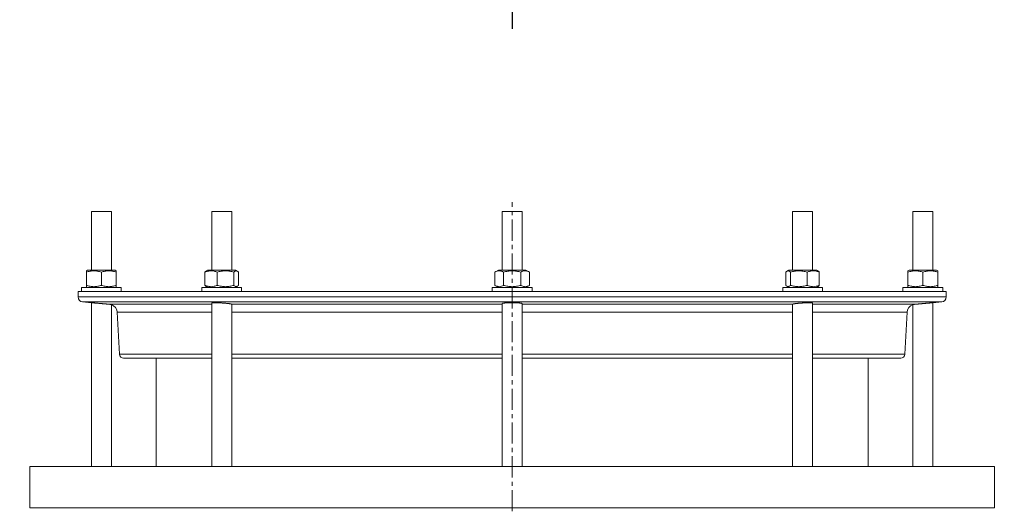
# Model space of a CAD drawing. Units: millimetres. Extents: x -20 to 852, y -98 to 784.
# Drawn here: x -20 to 572, y -98 to 197 of the extents above; entities that cross this region are included whole.
import ezdxf

# ---------------------------------------------------------------- set-up
doc = ezdxf.new("R2010")
doc.units = ezdxf.units.MM
doc.linetypes.add('CENTERX2', pattern=[20.32, 12.7, -2.54, 2.54, -2.54])
doc.layers.add('FORMAT', color=7, linetype='Continuous')

# ---------------------------------------------------------------- blocks, each defined once
blk = doc.blocks.new('SW_CENTERMARKSYMBOL_0')
at = {"layer": 'FORMAT', "color": 0}
for p, q in [((-51.21, -252.46), (-51.21, 38.85)), ((-103.4, 4.9), (-105.93, 17.65)), ((0.98, 4.9), (3.51, 17.65)), ((-102.42, 0), (-102.91, 2.45)), ((-102.42, 0), (-101.93, -2.45)), ((0, 0), (-0.49, -2.45)), ((0, 0), (0.49, 2.45)), ((-101.45, -4.9), (-98.91, -17.65)), ((-0.98, -4.9), (-3.51, -17.65)), ((-199.83, -35.04), (-207.05, -24.23)), ((97.4, -35.04), (104.63, -24.23)), ((-197.05, -39.2), (-198.44, -37.12)), ((-197.05, -39.2), (-195.66, -41.27)), ((94.63, -39.2), (93.24, -41.27)), ((94.63, -39.2), (96.01, -37.12)), ((-194.27, -43.35), (-187.05, -54.16)), ((91.85, -43.35), (84.63, -54.16)), ((-273.63, -108.84), (-284.44, -101.62)), ((171.21, -108.84), (182.02, -101.62)), ((-269.47, -111.62), (-271.55, -110.23)), ((-269.47, -111.62), (-267.39, -113.01)), ((167.05, -111.62), (164.97, -113.01)), ((167.05, -111.62), (169.13, -110.23)), ((-265.31, -114.4), (-254.51, -121.62)), ((162.89, -114.4), (152.08, -121.62)), ((-313.57, -205.27), (-326.32, -202.73)), ((-308.67, -206.24), (-311.12, -205.76)), ((-308.67, -206.24), (-306.22, -206.73)), ((206.24, -206.24), (203.79, -206.73)), ((206.24, -206.24), (208.7, -205.76)), ((211.15, -205.27), (223.9, -202.73)), ((-303.76, -207.22), (-291.01, -209.76)), ((201.34, -207.22), (188.59, -209.76)), ((-56.21, -257.46), (-347.32, -257.46)), ((-51.21, -257.46), (-53.71, -257.46)), ((-51.21, -257.46), (-51.21, -254.96)), ((-51.21, -257.46), (-51.21, -259.96)), ((-51.21, -257.46), (-48.71, -257.46)), ((-46.21, -257.46), (244.71, -257.46)), ((-51.21, -262.46), (-51.21, -554.12)), ((-303.76, -307.69), (-291.01, -305.16)), ((201.34, -307.69), (188.59, -305.16)), ((-313.57, -309.64), (-326.32, -312.18)), ((-308.67, -308.67), (-311.12, -309.16)), ((-308.67, -308.67), (-306.22, -308.18)), ((206.24, -308.67), (203.79, -308.18)), ((206.24, -308.67), (208.7, -309.16)), ((211.15, -309.64), (223.9, -312.18)), ((-265.31, -400.52), (-254.51, -393.29)), ((162.89, -400.52), (152.08, -393.29)), ((-269.47, -403.29), (-267.39, -401.9)), ((167.05, -403.29), (164.97, -401.9)), ((-273.63, -406.07), (-284.44, -413.29)), ((-269.47, -403.29), (-271.55, -404.68)), ((167.05, -403.29), (169.13, -404.68)), ((171.21, -406.07), (182.02, -413.29)), ((-194.27, -471.56), (-187.05, -460.75)), ((91.85, -471.56), (84.63, -460.75)), ((-197.05, -475.72), (-198.44, -477.8)), ((-197.05, -475.72), (-195.66, -473.64)), ((94.63, -475.72), (93.24, -473.64)), ((94.63, -475.72), (96.01, -477.8)), ((-199.83, -479.87), (-207.05, -490.68)), ((97.4, -479.87), (104.63, -490.68)), ((-101.45, -510.01), (-98.91, -497.26)), ((-0.98, -510.01), (-3.51, -497.26)), ((-102.42, -514.91), (-102.91, -517.36)), ((-102.42, -514.91), (-101.93, -512.46)), ((0, -514.91), (-0.49, -512.46)), ((0, -514.91), (0.49, -517.36)), ((-103.4, -519.82), (-105.93, -532.57)), ((0.98, -519.82), (3.51, -532.57))]:
    blk.add_line(p, q, dxfattribs=at)
for start, end in [(101.25, 101.79567), (100.70433, 101.25), (79.84135, 100.15865), (78.75, 79.29567), (102.34135, 122.65865), (78.20433, 78.75), (57.34135, 77.65865), (123.75, 124.29567), (123.20433, 123.75), (56.25, 56.79567), (55.70433, 56.25), (124.84135, 145.15865), (34.84135, 55.15865), (146.25, 146.79567), (145.70433, 146.25), (33.75, 34.29567), (33.20433, 33.75), (147.34135, 167.65865), (12.34135, 32.65865), (168.75, 169.29567), (168.20433, 168.75), (11.25, 11.79567), (10.70433, 11.25), (169.84135, 190.15865), (349.84135, 10.15865), (190.70433, 191.25), (348.75, 349.29567), (191.25, 191.79567), (192.34135, 212.65865), (327.34135, 347.65865), (348.20433, 348.75), (213.20433, 213.75), (326.25, 326.79567), (213.75, 214.29567), (214.84135, 235.15865), (304.84135, 325.15865), (325.70433, 326.25), (235.70433, 236.25), (236.25, 236.79567), (237.34135, 257.65865), (282.34135, 302.65865), (303.20433, 303.75), (303.75, 304.29567), (258.20433, 258.75), (258.75, 259.29567), (280.70433, 281.25), (281.25, 281.79567), (259.84135, 280.15865)]:
    blk.add_arc((-51.21, -257.46), 262.5, start, end, dxfattribs=at)

msp = doc.modelspace()

# ---------------------------------------------------------------- linework, layer by layer
at = {"color": 7, "linetype": 'Continuous', "lineweight": 15}
for p, q in [((22.61, 81.7), (22.61, 46.6)), ((22.61, 81.7), (34.61, 81.7)), ((34.61, 46.6), (34.61, 81.7)), ((94.96, 81.7), (94.96, 46.6)), ((94.96, 81.7), (106.96, 81.7)), ((106.96, 46.6), (106.96, 81.7)), ((269.61, 81.7), (269.61, 46.6)), ((269.61, 81.7), (281.61, 81.7)), ((281.61, 46.6), (281.61, 81.7)), ((444.27, 81.7), (444.27, 46.6)), ((444.27, 81.7), (456.27, 81.7)), ((456.27, 46.6), (456.27, 81.7)), ((516.61, 81.7), (516.61, 46.6)), ((516.61, 81.7), (528.61, 81.7)), ((528.61, 46.6), (528.61, 81.7)), ((20.36, 46.6), (19.61, 46.16)), ((19.61, 45.36), (19.61, 37.43)), ((20.36, 46.6), (36.86, 46.6)), ((28.61, 45.36), (28.61, 37.43)), ((37.61, 46.16), (36.86, 46.6)), ((37.61, 45.36), (37.61, 37.43)), ((90.92, 45.36), (90.92, 37.43)), ((92.71, 46.6), (91.64, 45.98)), ((92.71, 46.6), (109.21, 46.6)), ((98.27, 45.36), (98.27, 37.43)), ((108.31, 45.36), (108.31, 37.43)), ((110.28, 45.98), (109.21, 46.6)), ((111, 45.36), (111, 37.43)), ((267.36, 46.6), (265.22, 45.36)), ((265.22, 45.36), (265.22, 37.43)), ((267.36, 46.6), (283.86, 46.6)), ((270.42, 45.36), (270.42, 37.43)), ((280.81, 45.36), (280.81, 37.43)), ((286.01, 45.36), (283.86, 46.6)), ((286.01, 45.36), (286.01, 37.43)), ((440.23, 45.36), (440.23, 37.43)), ((442.02, 46.6), (440.95, 45.98)), ((442.02, 46.6), (458.52, 46.6)), ((442.92, 45.36), (442.92, 37.43)), ((452.96, 45.36), (452.96, 37.43)), ((459.59, 45.98), (458.52, 46.6)), ((459.59, 45.98), (459.59, 45.98)), ((460.31, 45.36), (460.31, 37.43)), ((514.36, 46.6), (513.61, 46.16)), ((513.61, 45.36), (513.61, 37.43)), ((514.36, 46.6), (530.86, 46.6)), ((522.61, 45.36), (522.61, 37.43)), ((531.61, 46.16), (530.86, 46.6)), ((531.61, 45.36), (531.61, 37.43)), ((16.61, 36.2), (16.61, 33.7)), ((16.61, 36.2), (28.61, 36.2)), ((19.61, 36.63), (20.36, 36.2)), ((28.61, 36.2), (40.61, 36.2)), ((36.86, 36.2), (37.61, 36.63)), ((40.61, 33.7), (40.61, 36.2)), ((88.96, 36.2), (88.96, 33.7)), ((88.96, 36.2), (109.44, 36.2)), ((91.64, 36.82), (91.64, 36.81)), ((91.64, 36.81), (92.71, 36.2)), ((109.21, 36.2), (110.28, 36.81)), ((109.44, 36.2), (112.96, 36.2)), ((112.96, 33.7), (112.96, 36.2)), ((263.61, 36.2), (263.61, 33.7)), ((263.61, 36.2), (287.61, 36.2)), ((265.22, 37.43), (267.36, 36.2)), ((283.86, 36.2), (286.01, 37.43)), ((287.61, 33.7), (287.61, 36.2)), ((438.27, 36.2), (438.27, 33.7)), ((438.27, 36.2), (462.27, 36.2)), ((440.95, 36.82), (442.02, 36.2)), ((458.52, 36.2), (459.59, 36.82)), ((462.27, 33.7), (462.27, 36.2)), ((510.61, 36.2), (510.61, 33.7)), ((510.61, 36.2), (534.61, 36.2)), ((513.61, 36.63), (514.36, 36.2)), ((530.86, 36.2), (531.61, 36.63)), ((534.61, 33.7), (534.61, 36.2)), ((14.61, 33.7), (14.61, 30.45)), ((14.61, 33.7), (536.61, 33.7)), ((536.61, 30.45), (536.61, 33.7)), ((17.35, 27.46), (22.62, 27)), ((22.61, 27), (22.61, -71.3)), ((34.61, -71.3), (34.61, 25.84)), ((94.96, 26.85), (94.96, -71.3)), ((106.96, -71.3), (106.96, 26.1)), ((269.61, 26.48), (269.61, -71.3)), ((281.61, -71.3), (281.61, 26.48)), ((444.27, 26.11), (444.27, -71.3)), ((456.27, -71.3), (456.27, 26.85)), ((516.61, 25.84), (516.61, -71.3)), ((528.61, 27), (533.88, 27.46)), ((528.61, -71.3), (528.61, 27)), ((38.17, 21.32), (39.49, -3.93)), ((511.74, -3.93), (513.06, 21.32)), ((41.99, -6.3), (94.96, -6.3)), ((61.61, -6.3), (61.61, -71.3)), ((106.96, -6.3), (269.61, -6.3)), ((281.61, -6.3), (444.27, -6.3)), ((456.27, -6.3), (509.24, -6.3)), ((489.61, -71.3), (489.61, -6.3)), ((-14.39, -71.3), (-14.39, -96.3)), ((-14.39, -71.3), (565.61, -71.3)), ((565.61, -96.3), (565.61, -71.3)), ((-14.39, -96.3), (565.61, -96.3))]:
    msp.add_line(p, q, dxfattribs=at)
at = {"color": 7, "linetype": 'Continuous', "lineweight": 0}
for p, q in [((14.61, 30.45), (536.61, 30.45)), ((17.35, 27.46), (533.88, 27.46)), ((33.63, 26.04), (94.96, 26.04)), ((106.96, 26.04), (269.61, 26.04)), ((281.61, 26.04), (444.27, 26.04)), ((456.27, 26.04), (517.6, 26.04)), ((38.17, 21.32), (94.96, 21.32)), ((106.96, 21.32), (269.61, 21.32)), ((281.61, 21.32), (444.27, 21.32)), ((456.27, 21.32), (513.06, 21.32)), ((39.49, -3.93), (94.96, -3.93)), ((106.96, -3.93), (269.61, -3.93)), ((281.61, -3.93), (444.27, -3.93)), ((456.27, -3.93), (511.74, -3.93))]:
    msp.add_line(p, q, dxfattribs=at)
at = {"color": 7, "linetype": 'Continuous', "lineweight": 15}
for centre, radius, start, end in [((17.61, 30.45), 3, 180, 265), ((533.61, 30.45), 3, 275, 0), ((33.17, 21.05), 5, 3, 73.27152), ((518.05, 21.05), 5, 106.72562, 177), ((41.99, -3.8), 2.5, 183, 270), ((509.24, -3.8), 2.5, 270, 357)]:
    msp.add_arc(centre, radius, start, end, dxfattribs=at)
for points, knots in [([(19.61, 45.36), (20.35, 45.61), (21.09, 45.81), (22.58, 46.09), (23.34, 46.16), (24.49, 46.16), (24.87, 46.15), (25.63, 46.07), (26.01, 46.02), (27.14, 45.81), (27.88, 45.61), (28.61, 45.36)], [0, 0, 0, 0, 0.25, 0.25, 0.5, 0.5, 0.625, 0.625, 0.75, 0.75, 1, 1, 1, 1]), ([(19.61, 46.16), (19.61, 46.15), (19.61, 46.14), (19.61, 45.98), (19.61, 45.73), (19.61, 45.48), (19.61, 45.36)], [0, 0, 0, 0, 0.222339, 0.477253, 0.733646, 1, 1, 1, 1]), ([(28.61, 45.36), (29.35, 45.61), (30.09, 45.81), (31.58, 46.09), (32.34, 46.16), (33.49, 46.16), (33.87, 46.15), (34.63, 46.07), (35.01, 46.02), (36.14, 45.81), (36.88, 45.61), (37.61, 45.36)], [0, 0, 0, 0, 0.25, 0.25, 0.5, 0.5, 0.625, 0.625, 0.75, 0.75, 1, 1, 1, 1]), ([(37.61, 45.36), (37.61, 45.48), (37.61, 45.72), (37.61, 45.97), (37.61, 46.14), (37.61, 46.15), (37.61, 46.16)], [0, 0, 0, 0, 0.2663524, 0.5149691, 0.7648208, 1, 1, 1, 1]), ([(98.27, 45.36), (97.67, 45.6), (97.06, 45.81), (95.83, 46.09), (95.21, 46.16), (94.28, 46.16), (93.97, 46.15), (93.35, 46.07), (93.04, 46.02), (92.12, 45.81), (91.51, 45.6), (90.92, 45.36)], [0, 0, 0, 0, 0.25, 0.25, 0.5, 0.5, 0.625, 0.625, 0.75, 0.75, 1, 1, 1, 1]), ([(91.64, 45.97), (91.61, 45.96), (91.47, 45.89), (91.23, 45.69), (91.02, 45.47), (90.92, 45.36)], [0, 0, 0, 0, 0.132634, 0.565596, 1, 1, 1, 1]), ([(98.27, 45.36), (99.09, 45.61), (99.91, 45.81), (101.58, 46.09), (102.42, 46.16), (103.71, 46.16), (104.13, 46.15), (104.98, 46.07), (105.4, 46.02), (106.66, 45.81), (107.49, 45.61), (108.31, 45.36)], [0, 0, 0, 0, 0.25, 0.25, 0.5, 0.5, 0.625, 0.625, 0.75, 0.75, 1, 1, 1, 1]), ([(108.31, 45.36), (108.53, 45.61), (108.75, 45.81), (109.19, 46.09), (109.42, 46.16), (109.76, 46.16), (109.88, 46.15), (110.11, 46.07), (110.22, 46.02), (110.56, 45.81), (110.78, 45.61), (111, 45.36)], [0, 0, 0, 0, 0.25, 0.25, 0.5, 0.5, 0.625, 0.625, 0.75, 0.75, 1, 1, 1, 1]), ([(265.22, 45.36), (265.65, 45.61), (266.07, 45.81), (266.94, 46.09), (267.37, 46.16), (268.04, 46.16), (268.26, 46.15), (268.7, 46.07), (268.91, 46.02), (269.56, 45.81), (269.99, 45.61), (270.42, 45.36)], [0, 0, 0, 0, 0.25, 0.25, 0.5, 0.5, 0.625, 0.625, 0.75, 0.75, 1, 1, 1, 1]), ([(280.81, 45.36), (279.96, 45.6), (279.1, 45.81), (277.36, 46.09), (276.49, 46.16), (275.17, 46.16), (274.73, 46.15), (273.85, 46.07), (273.41, 46.02), (272.11, 45.81), (271.26, 45.6), (270.42, 45.36)], [0, 0, 0, 0, 0.25, 0.25, 0.5, 0.5, 0.625, 0.625, 0.75, 0.75, 1, 1, 1, 1]), ([(280.81, 45.36), (281.23, 45.61), (281.66, 45.81), (282.53, 46.09), (282.96, 46.16), (283.62, 46.16), (283.85, 46.15), (284.29, 46.07), (284.5, 46.02), (285.15, 45.81), (285.58, 45.61), (286.01, 45.36)], [0, 0, 0, 0, 0.25, 0.25, 0.5, 0.5, 0.625, 0.625, 0.75, 0.75, 1, 1, 1, 1]), ([(440.23, 45.36), (440.45, 45.61), (440.67, 45.81), (441.12, 46.09), (441.34, 46.16), (441.69, 46.16), (441.8, 46.15), (442.03, 46.07), (442.14, 46.02), (442.48, 45.81), (442.7, 45.61), (442.92, 45.36)], [0, 0, 0, 0, 0.25, 0.25, 0.5, 0.5, 0.625, 0.625, 0.75, 0.75, 1, 1, 1, 1]), ([(442.92, 45.36), (443.74, 45.61), (444.57, 45.81), (446.23, 46.09), (447.08, 46.16), (448.36, 46.16), (448.79, 46.15), (449.63, 46.07), (450.06, 46.02), (451.31, 45.81), (452.14, 45.61), (452.96, 45.36)], [0, 0, 0, 0, 0.25, 0.25, 0.5, 0.5, 0.625, 0.625, 0.75, 0.75, 1, 1, 1, 1]), ([(460.31, 45.36), (459.71, 45.6), (459.1, 45.81), (457.87, 46.09), (457.25, 46.16), (456.32, 46.16), (456.01, 46.15), (455.39, 46.07), (455.08, 46.02), (454.15, 45.81), (453.55, 45.6), (452.96, 45.36)], [0, 0, 0, 0, 0.25, 0.25, 0.5, 0.5, 0.625, 0.625, 0.75, 0.75, 1, 1, 1, 1]), ([(460.31, 45.36), (460.19, 45.48), (459.96, 45.72), (459.72, 45.92), (459.59, 45.98), (459.59, 45.98)], [0, 0, 0, 0, 0.487997, 0.977896, 1, 1, 1, 1]), ([(513.61, 46.16), (513.61, 46.16), (513.61, 46.18), (513.61, 46.12), (513.61, 45.99), (513.61, 45.83), (513.61, 45.62), (513.61, 45.45), (513.61, 45.36)], [0, 0, 0, 0, 0.01929, 0.275635, 0.455592, 0.636075, 0.817872, 1, 1, 1, 1]), ([(513.61, 45.36), (514.35, 45.61), (515.09, 45.81), (516.58, 46.09), (517.34, 46.16), (518.49, 46.16), (518.87, 46.15), (519.63, 46.07), (520.01, 46.02), (521.14, 45.81), (521.88, 45.61), (522.61, 45.36)], [0, 0, 0, 0, 0.25, 0.25, 0.5, 0.5, 0.625, 0.625, 0.75, 0.75, 1, 1, 1, 1]), ([(522.61, 45.36), (523.35, 45.61), (524.09, 45.81), (525.58, 46.09), (526.34, 46.16), (527.49, 46.16), (527.87, 46.15), (528.63, 46.07), (529.01, 46.02), (530.14, 45.81), (530.88, 45.61), (531.61, 45.36)], [0, 0, 0, 0, 0.25, 0.25, 0.5, 0.5, 0.625, 0.625, 0.75, 0.75, 1, 1, 1, 1]), ([(531.61, 45.36), (531.61, 45.45), (531.61, 45.62), (531.61, 45.82), (531.61, 45.99), (531.61, 46.12), (531.61, 46.18), (531.61, 46.16), (531.61, 46.16)], [0, 0, 0, 0, 0.180185, 0.360661, 0.542259, 0.72436, 0.972486, 1, 1, 1, 1]), ([(28.61, 37.43), (27.88, 37.19), (27.14, 36.99), (25.64, 36.71), (24.89, 36.63), (23.74, 36.63), (23.36, 36.65), (22.6, 36.72), (22.22, 36.78), (21.09, 36.99), (20.35, 37.19), (19.61, 37.43)], [0, 0, 0, 0, 0.25, 0.25, 0.5, 0.5, 0.625, 0.625, 0.75, 0.75, 1, 1, 1, 1]), ([(19.61, 37.43), (19.61, 37.31), (19.61, 37.07), (19.61, 36.82), (19.61, 36.66), (19.61, 36.64), (19.61, 36.63)], [0, 0, 0, 0, 0.266352, 0.514969, 0.764821, 1, 1, 1, 1]), ([(37.61, 37.43), (36.88, 37.19), (36.14, 36.99), (34.64, 36.71), (33.89, 36.63), (32.74, 36.63), (32.36, 36.65), (31.6, 36.72), (31.22, 36.78), (30.09, 36.99), (29.35, 37.19), (28.61, 37.43)], [0, 0, 0, 0, 0.25, 0.25, 0.5, 0.5, 0.625, 0.625, 0.75, 0.75, 1, 1, 1, 1]), ([(37.61, 36.64), (37.61, 36.64), (37.61, 36.66), (37.61, 36.81), (37.61, 37.07), (37.61, 37.31), (37.61, 37.43)], [0, 0, 0, 0, 0.222339, 0.477253, 0.733646, 1, 1, 1, 1]), ([(90.92, 37.43), (91.04, 37.31), (91.27, 37.07), (91.51, 36.87), (91.64, 36.82), (91.64, 36.82)], [0, 0, 0, 0, 0.487997, 0.977896, 1, 1, 1, 1]), ([(98.27, 37.43), (97.67, 37.19), (97.06, 36.99), (95.83, 36.71), (95.21, 36.63), (94.28, 36.63), (93.97, 36.65), (93.35, 36.72), (93.04, 36.78), (92.12, 36.99), (91.51, 37.19), (90.92, 37.43)], [0, 0, 0, 0, 0.25, 0.25, 0.5, 0.5, 0.625, 0.625, 0.75, 0.75, 1, 1, 1, 1]), ([(108.31, 37.43), (107.49, 37.19), (106.66, 36.99), (104.99, 36.71), (104.15, 36.63), (102.87, 36.63), (102.44, 36.65), (101.59, 36.72), (101.17, 36.78), (99.92, 36.99), (99.09, 37.19), (98.27, 37.43)], [0, 0, 0, 0, 0.25, 0.25, 0.5, 0.5, 0.625, 0.625, 0.75, 0.75, 1, 1, 1, 1]), ([(111, 37.43), (110.78, 37.19), (110.56, 36.99), (110.11, 36.71), (109.88, 36.63), (109.54, 36.63), (109.43, 36.65), (109.2, 36.72), (109.09, 36.78), (108.75, 36.99), (108.53, 37.19), (108.31, 37.43)], [0, 0, 0, 0, 0.25, 0.25, 0.5, 0.5, 0.625, 0.625, 0.75, 0.75, 1, 1, 1, 1]), ([(270.42, 37.43), (269.99, 37.19), (269.57, 36.99), (268.7, 36.71), (268.27, 36.63), (267.6, 36.63), (267.38, 36.65), (266.94, 36.72), (266.72, 36.78), (266.07, 36.99), (265.65, 37.19), (265.22, 37.43)], [0, 0, 0, 0, 0.25, 0.25, 0.5, 0.5, 0.625, 0.625, 0.75, 0.75, 1, 1, 1, 1]), ([(280.81, 37.43), (279.96, 37.19), (279.1, 36.99), (277.36, 36.71), (276.49, 36.63), (275.17, 36.63), (274.73, 36.65), (273.85, 36.72), (273.41, 36.78), (272.11, 36.99), (271.26, 37.19), (270.42, 37.43)], [0, 0, 0, 0, 0.25, 0.25, 0.5, 0.5, 0.625, 0.625, 0.75, 0.75, 1, 1, 1, 1]), ([(286.01, 37.43), (285.58, 37.19), (285.15, 36.99), (284.29, 36.71), (283.85, 36.63), (283.19, 36.63), (282.97, 36.65), (282.53, 36.72), (282.31, 36.78), (281.66, 36.99), (281.23, 37.19), (280.81, 37.43)], [0, 0, 0, 0, 0.25, 0.25, 0.5, 0.5, 0.625, 0.625, 0.75, 0.75, 1, 1, 1, 1]), ([(442.92, 37.43), (442.7, 37.19), (442.48, 36.99), (442.03, 36.71), (441.81, 36.63), (441.46, 36.63), (441.35, 36.65), (441.12, 36.72), (441.01, 36.78), (440.67, 36.99), (440.45, 37.19), (440.23, 37.43)], [0, 0, 0, 0, 0.25, 0.25, 0.5, 0.5, 0.625, 0.625, 0.75, 0.75, 1, 1, 1, 1]), ([(452.96, 37.43), (452.14, 37.19), (451.31, 36.99), (449.65, 36.71), (448.8, 36.63), (447.52, 36.63), (447.09, 36.65), (446.25, 36.72), (445.82, 36.78), (444.57, 36.99), (443.74, 37.19), (442.92, 37.43)], [0, 0, 0, 0, 0.25, 0.25, 0.5, 0.5, 0.625, 0.625, 0.75, 0.75, 1, 1, 1, 1]), ([(460.31, 37.43), (459.71, 37.19), (459.1, 36.99), (457.87, 36.71), (457.25, 36.63), (456.32, 36.63), (456.01, 36.65), (455.39, 36.72), (455.08, 36.78), (454.15, 36.99), (453.55, 37.19), (452.96, 37.43)], [0, 0, 0, 0, 0.25, 0.25, 0.5, 0.5, 0.625, 0.625, 0.75, 0.75, 1, 1, 1, 1]), ([(459.59, 36.82), (459.62, 36.84), (459.76, 36.91), (460, 37.11), (460.2, 37.33), (460.31, 37.43)], [0, 0, 0, 0, 0.1326341, 0.5655959, 1, 1, 1, 1]), ([(522.61, 37.43), (521.88, 37.19), (521.14, 36.99), (519.64, 36.71), (518.89, 36.63), (517.74, 36.63), (517.36, 36.65), (516.6, 36.72), (516.22, 36.78), (515.09, 36.99), (514.35, 37.19), (513.61, 37.43)], [0, 0, 0, 0, 0.25, 0.25, 0.5, 0.5, 0.625, 0.625, 0.75, 0.75, 1, 1, 1, 1]), ([(513.61, 37.43), (513.61, 37.35), (513.61, 37.18), (513.61, 36.97), (513.61, 36.8), (513.61, 36.68), (513.61, 36.62), (513.61, 36.63), (513.61, 36.64)], [0, 0, 0, 0, 0.180185, 0.360661, 0.542259, 0.72436, 0.972486, 1, 1, 1, 1]), ([(531.61, 37.43), (530.88, 37.19), (530.14, 36.99), (528.64, 36.71), (527.89, 36.63), (526.74, 36.63), (526.36, 36.65), (525.6, 36.72), (525.22, 36.78), (524.09, 36.99), (523.35, 37.19), (522.61, 37.43)], [0, 0, 0, 0, 0.25, 0.25, 0.5, 0.5, 0.625, 0.625, 0.75, 0.75, 1, 1, 1, 1]), ([(531.61, 36.63), (531.61, 36.63), (531.61, 36.61), (531.61, 36.68), (531.61, 36.8), (531.61, 36.97), (531.61, 37.18), (531.61, 37.35), (531.61, 37.43)], [0, 0, 0, 0, 0.01929, 0.275635, 0.455592, 0.636075, 0.817872, 1, 1, 1, 1]), ([(33.63, 26.04), (33.54, 26.04), (33.35, 26.06), (33.02, 26.09), (32.66, 26.12), (32.27, 26.16), (31.86, 26.19), (31.42, 26.23), (30.96, 26.27), (30.49, 26.31), (30, 26.36), (29.51, 26.4), (29, 26.45), (28.49, 26.49), (27.98, 26.53), (27.48, 26.58), (26.99, 26.62), (26.5, 26.66), (26.04, 26.7), (25.59, 26.74), (25.16, 26.78), (24.75, 26.81), (24.38, 26.85), (24.04, 26.88), (23.72, 26.9), (23.44, 26.93), (23.21, 26.95), (23.01, 26.96), (22.84, 26.98), (22.72, 26.99), (22.65, 26.99), (22.61, 27), (22.62, 27), (22.62, 27)], [0, 0, 0, 0, 0.032295, 0.064814, 0.09804, 0.131509, 0.163867, 0.196448, 0.229735, 0.263265, 0.295708, 0.328377, 0.361752, 0.395372, 0.427884, 0.460621, 0.494071, 0.527767, 0.560269, 0.592997, 0.62644, 0.66013, 0.69255, 0.725196, 0.758557, 0.792166, 0.824469, 0.856999, 0.89024, 0.923727, 0.955931, 0.988359, 1, 1, 1, 1]), ([(34.61, 25.84), (34.61, 25.84), (34.62, 25.84), (34.59, 25.85), (34.53, 25.87), (34.43, 25.9), (34.29, 25.93), (34.11, 25.97), (33.89, 26.01), (33.72, 26.03), (33.63, 26.04)], [0, 0, 0, 0, 0.011259, 0.159209, 0.2968, 0.435332, 0.576734, 0.719099, 0.859075, 1, 1, 1, 1]), ([(106.96, 26.1), (106.95, 26.12), (106.94, 26.15), (106.82, 26.2), (106.64, 26.25), (106.38, 26.3), (106.05, 26.36), (105.66, 26.42), (105.21, 26.48), (104.7, 26.54), (104.15, 26.6), (103.56, 26.65), (102.93, 26.71), (102.28, 26.76), (101.61, 26.81), (100.93, 26.85), (100.25, 26.89), (99.58, 26.92), (98.94, 26.95), (98.31, 26.97), (97.72, 26.99), (97.18, 27), (96.68, 27), (96.23, 27), (95.84, 26.99), (95.52, 26.97), (95.27, 26.95), (95.09, 26.92), (94.98, 26.89), (94.97, 26.86), (94.96, 26.85)], [0, 0, 0, 0, 0.035428, 0.071075, 0.106856, 0.142751, 0.178532, 0.214436, 0.250454, 0.286358, 0.322318, 0.358393, 0.394353, 0.43028, 0.466322, 0.502249, 0.538071, 0.574008, 0.60983, 0.645522, 0.681329, 0.717021, 0.752614, 0.788321, 0.823914, 0.859478, 0.895155, 0.930719, 0.966336, 1, 1, 1, 1]), ([(281.61, 26.48), (281.61, 26.48), (281.62, 26.5), (281.59, 26.53), (281.51, 26.58), (281.4, 26.62), (281.24, 26.66), (281.04, 26.7), (280.8, 26.74), (280.53, 26.78), (280.22, 26.81), (279.87, 26.85), (279.5, 26.88), (279.1, 26.9), (278.67, 26.93), (278.23, 26.95), (277.76, 26.96), (277.28, 26.98), (276.79, 26.99), (276.29, 27), (275.79, 27), (275.28, 27), (274.78, 26.99), (274.28, 26.99), (273.8, 26.97), (273.32, 26.96), (272.86, 26.94), (272.42, 26.92), (272.01, 26.9), (271.62, 26.87), (271.25, 26.84), (270.92, 26.81), (270.63, 26.77), (270.36, 26.73), (270.13, 26.69), (269.95, 26.65), (269.8, 26.61), (269.69, 26.57), (269.63, 26.52), (269.61, 26.49), (269.61, 26.48), (269.61, 26.48)], [0, 0, 0, 0, 0.006883, 0.033491, 0.060099, 0.08748, 0.114861, 0.141461, 0.16806, 0.195437, 0.222813, 0.249346, 0.275879, 0.303188, 0.330497, 0.356935, 0.383373, 0.410584, 0.437795, 0.464151, 0.490507, 0.517631, 0.544754, 0.571075, 0.597395, 0.624478, 0.651562, 0.677907, 0.704252, 0.731358, 0.758464, 0.784884, 0.811304, 0.838486, 0.865669, 0.892184, 0.918699, 0.94598, 0.973261, 0.999851, 1, 1, 1, 1]), ([(456.27, 26.85), (456.27, 26.85), (456.28, 26.86), (456.23, 26.89), (456.12, 26.92), (455.93, 26.95), (455.67, 26.97), (455.34, 26.99), (454.94, 27), (454.49, 27), (453.98, 27), (453.43, 26.99), (452.84, 26.97), (452.22, 26.95), (451.57, 26.92), (450.9, 26.88), (450.23, 26.85), (449.56, 26.8), (448.89, 26.75), (448.25, 26.7), (447.63, 26.65), (447.04, 26.59), (446.49, 26.53), (445.99, 26.48), (445.54, 26.42), (445.15, 26.36), (444.83, 26.3), (444.57, 26.25), (444.4, 26.19), (444.28, 26.15), (444.28, 26.12), (444.29, 26.11)], [0, 0, 0, 0, 0.001634, 0.037457, 0.073395, 0.109217, 0.14491, 0.180718, 0.21641, 0.252004, 0.287711, 0.323304, 0.358869, 0.394546, 0.430111, 0.465728, 0.501459, 0.537077, 0.572807, 0.608651, 0.644383, 0.680241, 0.716213, 0.752072, 0.788017, 0.824078, 0.860024, 0.895977, 0.932045, 0.967998, 1, 1, 1, 1]), ([(517.6, 26.04), (517.51, 26.03), (517.33, 26.01), (517.12, 25.97), (516.93, 25.93), (516.79, 25.89), (516.69, 25.86), (516.62, 25.85), (516.62, 25.84), (516.62, 25.84)], [0, 0, 0, 0, 0.1421144, 0.2852378, 0.4314302, 0.5786829, 0.7210715, 0.8644973, 1, 1, 1, 1]), ([(528.61, 27), (528.61, 27), (528.61, 27), (528.56, 26.99), (528.47, 26.99), (528.34, 26.97), (528.17, 26.96), (527.95, 26.94), (527.7, 26.92), (527.42, 26.9), (527.1, 26.87), (526.75, 26.84), (526.37, 26.81), (525.96, 26.77), (525.53, 26.73), (525.08, 26.69), (524.61, 26.65), (524.13, 26.61), (523.63, 26.57), (523.12, 26.52), (522.62, 26.48), (522.11, 26.44), (521.61, 26.39), (521.11, 26.35), (520.62, 26.3), (520.15, 26.26), (519.7, 26.22), (519.26, 26.18), (518.85, 26.15), (518.47, 26.11), (518.12, 26.08), (517.83, 26.06), (517.66, 26.04), (517.6, 26.04)], [0, 0, 0, 0, 0.021494, 0.054874, 0.087034, 0.119418, 0.152505, 0.185834, 0.218025, 0.250439, 0.283554, 0.31691, 0.349193, 0.3817, 0.414908, 0.448358, 0.480757, 0.51338, 0.546708, 0.58028, 0.612771, 0.645486, 0.678912, 0.712584, 0.7451, 0.777843, 0.811299, 0.845003, 0.877465, 0.910154, 0.943558, 0.97721, 1, 1, 1, 1])]:
    msp.add_open_spline(points, degree=3, knots=knots, dxfattribs=at)
at = {"layer": 'FORMAT', "linetype": 'CENTERX2', "lineweight": 0}
msp.add_line((275.61, -98.3), (275.61, 87.4), dxfattribs=at)

# ---------------------------------------------------------------- block references
at = {"layer": 'FORMAT'}
msp.add_blockref('SW_CENTERMARKSYMBOL_0', (326.83, 745.56), dxfattribs=at)

doc.saveas('drawing.dxf')
